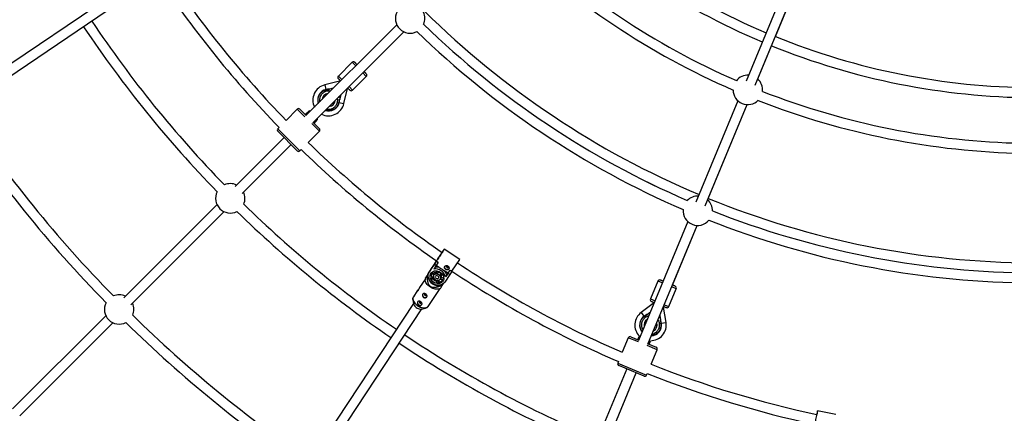
# Model space of a CAD drawing. Units: millimetres. Extents: x -5046 to 5046, y -5046 to 5046.
# Drawn here: x -1626 to -52, y -1633 to -1004 of the extents above; entities that cross this region are included whole.
import ezdxf

# ---------------------------------------------------------------- set-up
doc = ezdxf.new("R2010")
doc.units = ezdxf.units.MM

msp = doc.modelspace()

# ---------------------------------------------------------------- linework, layer by layer
at = {"color": 8, "linetype": 'Continuous', "lineweight": 25}
for p, q in [((-388.1, -916), (-465.2, -1102.3)), ((-450.4, -1108.4), (-373.3, -922.1)), ((-418.3, -1030.9), (-373.3, -922.1)), ((-1478.4, -965), (-1727.6, -1133.4)), ((-1718.8, -1146.7), (-1469.4, -978.3)), ((-1023.3, -1012), (-1168.6, -1157.3)), ((-1157.3, -1168.6), (-1012, -1023.3)), ((-1075.6, -1086.9), (-1012, -1023.3)), ((-446.4, -1098.7), (-424.5, -1045.6)), ((-1094.7, -1072), (-1116.6, -1094)), ((-1073.5, -1084.8), (-1073.4, -1084.8)), ((-1094, -1116.6), (-1072, -1094.7)), ((-1112.9, -1101.6), (-1138.5, -1108.1)), ((-1136.2, -1115.4), (-1136.1, -1116)), ((-1131.2, -1115.3), (-1130.2, -1114.4)), ((-1130.2, -1114.4), (-1124.4, -1113)), ((-1125, -1113.7), (-1125, -1113.7)), ((-1125, -1113.7), (-1125, -1113.7)), ((-1107.8, -1138.1), (-1102.3, -1114.1)), ((-1115.1, -1126.5), (-1116.2, -1127.5)), ((-1116.2, -1127.5), (-1115.9, -1127.7)), ((-1115.9, -1127.7), (-1113.3, -1125.4)), ((-1114.3, -1130.4), (-1115.2, -1131.3)), ((-1115.1, -1126.4), (-1115.1, -1126.5)), ((-1114.8, -1126.3), (-1114.9, -1126.2)), ((-1113.6, -1125.1), (-1114.8, -1126.3)), ((-1112.8, -1124.1), (-1114.3, -1130.4)), ((-1113.3, -1125.4), (-1113.6, -1125.1)), ((-1182.3, -1147), (-1200.2, -1164.8)), ((-1178.1, -1147), (-1168.2, -1156.9)), ((-1115.8, -1136.2), (-1107.8, -1138.1)), ((-478.1, -1133.4), (-545.2, -1295.4)), ((-530.4, -1301.5), (-463.3, -1139.5)), ((-525.5, -1289.5), (-463.3, -1139.5)), ((-1163.3, -1149.8), (-1169.6, -1155.5)), ((-1161.9, -1150.6), (-1163.3, -1149.8)), ((-1155.5, -1169.6), (-1149.8, -1163.3)), ((-1149.8, -1163.3), (-1150.6, -1161.9)), ((-1211.5, -1176.1), (-1213.4, -1178.1)), ((-1156.9, -1168.2), (-1147, -1178.1)), ((-1203.5, -1192.2), (-1281.8, -1270.5)), ((-1182.3, -1213.4), (-1213.4, -1182.3)), ((-1164.8, -1200.2), (-1147, -1182.3)), ((-1270.5, -1281.8), (-1192.2, -1203.5)), ((-1178.1, -1213.4), (-1176.1, -1211.5)), ((-1310.6, -1299.3), (-1459.5, -1448.2)), ((-1448.2, -1459.5), (-1299.3, -1310.6)), ((-558.1, -1326.5), (-636.8, -1516.4)), ((-622, -1522.6), (-543.3, -1332.7)), ((-582.8, -1428), (-543.3, -1332.7)), ((-950.8, -1375.8), (-950.9, -1375.9)), ((-950.8, -1375.8), (-950.9, -1375.9)), ((-950.8, -1375.8), (-950.8, -1375.8)), ((-922.8, -1387.1), (-947.5, -1370.8)), ((-971.5, -1407.2), (-963.3, -1394.9)), ((-968.7, -1403), (-964.3, -1396.4)), ((-964.9, -1397.1), (-965.2, -1397.7)), ((-964.9, -1397.1), (-960.5, -1390.5)), ((-962.1, -1392.8), (-964.9, -1397.1)), ((-964.3, -1396.4), (-960.5, -1390.5)), ((-960.5, -1396.8), (-964.3, -1402.5)), ((-963.3, -1394.9), (-960, -1389.8)), ((-960.5, -1396.8), (-963.3, -1394.9)), ((-962.1, -1392.8), (-959.7, -1389.3)), ((-957.1, -1391.6), (-960.5, -1396.8)), ((-955.6, -1399.9), (-960.5, -1396.7)), ((-959.9, -1389.7), (-960, -1389.8)), ((-960, -1389.8), (-957.1, -1391.6)), ((-959.9, -1389.7), (-957.1, -1391.6)), ((-957.1, -1391.6), (-957.1, -1391.6)), ((-935.2, -1406), (-922.8, -1387.1)), ((-972.6, -1409.4), (-974.9, -1413)), ((-974.6, -1413.7), (-973.6, -1414.3)), ((-973.6, -1414.3), (-973.2, -1413.6)), ((-968.7, -1403), (-971.5, -1407.2)), ((-964, -1411.9), (-968.7, -1408.8)), ((-967.2, -1415.5), (-968.4, -1417.4)), ((-968.4, -1417.4), (-964.6, -1415.9)), ((-967.7, -1407.6), (-963.1, -1410.6)), ((-967.2, -1415.5), (-964.8, -1414.6)), ((-965.6, -1406.2), (-961.8, -1408.7)), ((-963.6, -1411.2), (-964.2, -1412.1)), ((-961.8, -1408.7), (-963.1, -1410.6)), ((-959.6, -1409.3), (-959.8, -1405.3)), ((-958, -1405.6), (-957.8, -1409.5)), ((-956.6, -1407.6), (-957.8, -1409.5)), ((-956.6, -1406.1), (-956.6, -1407.6)), ((-955.3, -1406.6), (-955.4, -1406.7)), ((-955.4, -1406.7), (-952.6, -1408.5)), ((-954.3, -1411.9), (-953, -1410)), ((-954.3, -1411.9), (-950.6, -1410.5)), ((-949.6, -1412), (-953.3, -1413.4)), ((-953.2, -1417.1), (-952, -1415.2)), ((-953, -1410), (-951.6, -1409.4)), ((-952.6, -1408.5), (-952.6, -1408.4)), ((-952.6, -1408.5), (-952.6, -1408.4)), ((-952, -1415.2), (-948.2, -1417.7)), ((-938.6, -1411.2), (-946.8, -1423.5)), ((-941.4, -1409.2), (-946.3, -1406)), ((-945.3, -1415), (-941.5, -1409.3)), ((-943.4, -1412.1), (-945.3, -1415)), ((-941.4, -1409.2), (-943.4, -1412.1)), ((-941.5, -1409.3), (-938.1, -1404.2)), ((-938.6, -1411.2), (-941.5, -1409.3)), ((-941.4, -1409.2), (-938, -1404.1)), ((-935.2, -1406.1), (-938.6, -1411.2)), ((-938, -1404.1), (-938.1, -1404.2)), ((-938.1, -1404.2), (-935.2, -1406.1)), ((-938, -1404.1), (-935.2, -1406)), ((-935.2, -1406), (-935.2, -1406.1)), ((-977.6, -1417.8), (-987, -1432)), ((-977.5, -1416.7), (-977.7, -1419.1)), ((-963.8, -1417.6), (-967.5, -1419)), ((-963.1, -1418.4), (-963.5, -1419)), ((-963.5, -1419), (-960.8, -1420.8)), ((-960.8, -1420.8), (-960.4, -1420.2)), ((-960.8, -1420.8), (-960.4, -1420.2)), ((-959.2, -1424.4), (-959.3, -1420.5)), ((-957.5, -1420.6), (-957.4, -1424.7)), ((-957.4, -1424.7), (-956.1, -1422.8)), ((-956.2, -1420.3), (-956.1, -1422.8)), ((-954.1, -1418.7), (-953.6, -1417.8)), ((-949.4, -1421.5), (-954, -1418.5)), ((-953.2, -1417.1), (-948.6, -1420.2)), ((-952, -1427.6), (-952.5, -1428.3)), ((-952.5, -1428.3), (-951.6, -1428.9)), ((-950.7, -1428.9), (-948.4, -1425.5)), ((-606.1, -1421.6), (-618, -1450.2)), ((-581.7, -1425.2), (-581.7, -1425.2)), ((-990.5, -1437.3), (-996.7, -1446.8)), ((-973.4, -1462.2), (-954.2, -1433.3)), ((-955.3, -1433.9), (-953.2, -1432.7)), ((-588.4, -1462.5), (-576.6, -1433.8)), ((-996.5, -1457.3), (-1162.4, -1708.2)), ((-997.5, -1451.3), (-996.4, -1457.9)), ((-611.7, -1455.9), (-632.8, -1471.7)), ((-593, -1487.6), (-597.1, -1463.3)), ((-1488.3, -1477), (-1637.2, -1625.8)), ((-1149.1, -1717.2), (-983.2, -1466.2)), ((-983.8, -1466.3), (-977.2, -1464.7)), ((-628, -1477.5), (-627.6, -1478)), ((-623.3, -1475.5), (-622.8, -1474.3)), ((-622.8, -1474.3), (-617.9, -1470.8)), ((-618.2, -1471.7), (-618.3, -1471.7)), ((-618.3, -1471.7), (-618.3, -1471.7)), ((-604.5, -1481.1), (-603, -1478)), ((-603.3, -1477.8), (-604, -1479.4)), ((-603, -1478), (-603.3, -1477.8)), ((-603, -1476.6), (-601.9, -1483)), ((-1625.8, -1637.2), (-1477, -1488.3)), ((-604.2, -1479.7), (-604.8, -1481)), ((-604.8, -1481), (-604.5, -1481.1)), ((-604.2, -1479.6), (-604.2, -1479.7)), ((-604, -1479.4), (-604.1, -1479.3)), ((-601.9, -1483), (-602.4, -1484.2)), ((-601.1, -1489), (-593, -1487.6)), ((-649.5, -1510.5), (-636.5, -1515.9)), ((-635.7, -1509.4), (-638.4, -1515.1)), ((-653.4, -1512.1), (-663.1, -1535.4)), ((-621.8, -1522), (-608.8, -1527.3)), ((-619.9, -1522.8), (-617.8, -1516.9)), ((-616.9, -1554.6), (-607.2, -1531.3)), ((-669.2, -1550.2), (-670.2, -1552.8)), ((-628, -1573.5), (-668.6, -1556.7)), ((-655.7, -1562.1), (-698.1, -1664.4)), ((-683.3, -1670.5), (-640.9, -1568.2)), ((-624, -1571.9), (-623, -1569.4)), ((-321.7, -1634.6), (-350.8, -1629))]:
    msp.add_line(p, q, dxfattribs=at)
at = {"color": 1, "linetype": 'Continuous', "lineweight": 25}
for p, q in [((-1089, -1077.7), (-1094.7, -1072)), ((-1116.6, -1094), (-1110.9, -1099.6)), ((-1072, -1094.7), (-1077.7, -1089)), ((-1138.5, -1108.1), (-1136.6, -1115.5)), ((-1102.7, -1114), (-1102.3, -1114.1)), ((-1099.6, -1110.9), (-1094, -1116.6)), ((-1170, -1159.3), (-1182.3, -1147)), ((-1213.4, -1178.1), (-1178.1, -1213.4)), ((-1147, -1182.3), (-1159.3, -1170)), ((-598.8, -1424.6), (-606.1, -1421.6)), ((-576.6, -1433.8), (-584, -1430.7)), ((-618, -1450.2), (-610.6, -1453.3)), ((-597.5, -1463.4), (-597.1, -1463.3)), ((-595.8, -1459.4), (-588.4, -1462.5)), ((-632.8, -1471.7), (-628.3, -1477.8)), ((-637.3, -1518.8), (-653.4, -1512.1)), ((-607.2, -1531.3), (-623.4, -1524.6)), ((-670.2, -1552.8), (-624, -1571.9))]:
    msp.add_line(p, q, dxfattribs=at)
at = {"color": 8, "linetype": 'Continuous', "lineweight": 25, "flags": 128}
for points in [[(-1162.2, -1150.9), (-1162.7, -1150.4), (-1163.1, -1149.9), (-1163.3, -1149.8), (-1163.3, -1149.8)], [(-1149.8, -1163.3), (-1149.8, -1163.2), (-1150.1, -1162.9), (-1150.7, -1162.4), (-1150.9, -1162.2)], [(-950.9, -1375.9), (-950.7, -1375.8), (-950.5, -1375.4), (-950.4, -1375.3), (-950.6, -1375.5), (-950.9, -1376.1), (-951.5, -1376.9), (-952.2, -1377.9), (-953, -1379.2), (-953.9, -1380.6), (-954.9, -1382.1), (-955.9, -1383.6), (-956.9, -1385.1), (-957.8, -1386.5), (-958.6, -1387.7), (-959.3, -1388.8), (-959.8, -1389.6), (-960.2, -1390.1), (-960.3, -1390.3), (-960.3, -1390.2), (-960, -1389.8), (-959.7, -1389.3)], [(-959.9, -1389.7), (-958.8, -1388.1), (-957.7, -1386.3), (-956.5, -1384.5), (-955.2, -1382.6), (-954, -1380.7), (-952.8, -1378.9), (-951.6, -1377.2), (-950.6, -1375.6), (-949.7, -1374.2), (-948.9, -1373), (-948.3, -1372), (-947.8, -1371.3), (-947.5, -1370.9), (-947.5, -1370.8), (-947.6, -1371), (-947.9, -1371.4), (-948.4, -1372.2), (-949.1, -1373.2), (-949.9, -1374.5), (-950.9, -1375.9)], [(-940.1, -1402.3), (-940.6, -1402.7), (-941.5, -1403.1), (-942.6, -1403.2), (-943.8, -1403), (-944.9, -1402.5), (-945.8, -1401.7), (-946.5, -1400.7), (-946.8, -1399.7), (-946.8, -1398.6), (-946.5, -1398)], [(-942.5, -1397.2), (-942.7, -1397.2), (-943.2, -1397.3), (-943.6, -1397.7), (-943.7, -1398.1), (-943.7, -1398.7), (-943.4, -1399.2), (-943, -1399.6), (-942.4, -1399.8), (-941.8, -1399.9), (-941.3, -1399.7), (-941, -1399.4), (-941, -1399.4)], [(-946.8, -1423.5), (-948, -1425), (-949.5, -1426.3), (-951.2, -1427.2), (-953.1, -1427.9), (-955.1, -1428.3), (-957.3, -1428.4), (-959.5, -1428.1), (-961.7, -1427.5), (-963.8, -1426.7), (-965.8, -1425.5), (-967.7, -1424.1), (-969.3, -1422.5), (-970.7, -1420.7), (-971.8, -1418.8), (-972.6, -1416.8), (-973.1, -1414.7), (-973.2, -1412.7), (-973, -1410.8), (-972.4, -1408.9), (-971.5, -1407.2)], [(-968.8, -1409), (-967.8, -1407.7), (-966.5, -1406.7), (-964.9, -1405.9), (-963.2, -1405.4), (-961.4, -1405.2), (-959.5, -1405.3), (-957.5, -1405.8), (-955.7, -1406.5), (-953.9, -1407.5), (-952.3, -1408.7), (-950.9, -1410.1), (-949.8, -1411.7), (-948.9, -1413.4), (-948.4, -1415.2), (-948.1, -1417), (-948.3, -1418.7), (-948.7, -1420.3), (-949.5, -1421.8), (-950.5, -1423.1), (-951.8, -1424.1), (-953.4, -1424.9), (-955.1, -1425.4), (-956.9, -1425.6), (-958.9, -1425.5), (-960.8, -1425), (-962.6, -1424.3), (-964.4, -1423.3), (-966, -1422.1), (-967.4, -1420.7), (-968.5, -1419.1), (-969.4, -1417.4), (-969.9, -1415.6), (-970.2, -1413.8), (-970, -1412.1), (-969.6, -1410.5), (-968.8, -1409)], [(-968.7, -1408.8), (-968.6, -1408.6), (-968.6, -1408.6)], [(-964.2, -1412.1), (-963.3, -1411.2), (-962.2, -1410.5), (-960.9, -1410.2), (-959.5, -1410.2), (-958.1, -1410.5), (-956.8, -1411.1), (-955.5, -1412), (-954.6, -1413.1), (-953.9, -1414.3), (-953.5, -1415.7), (-953.5, -1417), (-953.8, -1418.2), (-954.5, -1419.2), (-955.5, -1420), (-956.7, -1420.5), (-958.1, -1420.7), (-959.5, -1420.5), (-960.9, -1420), (-962.2, -1419.3), (-963.3, -1418.3), (-964.1, -1417.1), (-964.7, -1415.8), (-964.8, -1414.5), (-964.7, -1413.2), (-964.2, -1412.1)], [(-961.6, -1413.8), (-960.9, -1413.2), (-960.1, -1412.9), (-959.1, -1412.9), (-958.1, -1413.3), (-957.2, -1413.9), (-956.6, -1414.8), (-956.4, -1415.7), (-956.5, -1416.6), (-957, -1417.3), (-957.8, -1417.8), (-958.7, -1417.9), (-959.8, -1417.7), (-960.7, -1417.2), (-961.4, -1416.5), (-961.8, -1415.5), (-961.9, -1414.6), (-961.6, -1413.8)], [(-969.7, -1431.3), (-971.5, -1430), (-973.2, -1428.5), (-974.6, -1427), (-975.8, -1425.3), (-976.8, -1423.7), (-977.4, -1422.1), (-977.7, -1420.5), (-977.7, -1419.1), (-977.7, -1419.1)], [(-955.3, -1433.9), (-956.6, -1434.4), (-958.2, -1434.8), (-959.9, -1434.8), (-961.8, -1434.6), (-963.7, -1434.1), (-965.8, -1433.4), (-967.7, -1432.5), (-969.7, -1431.3)], [(-949.2, -1421.3), (-949.2, -1421.4), (-949.4, -1421.5)], [(-981.7, -1442.4), (-982.1, -1443.3), (-982.1, -1444.3), (-981.8, -1445.4), (-981.1, -1446.4), (-980.2, -1447.2), (-979.1, -1447.7), (-977.9, -1447.9), (-976.8, -1447.8), (-975.9, -1447.4), (-975.2, -1446.7), (-975.1, -1446.6)], [(-977.9, -1441.9), (-978, -1441.9), (-978.5, -1442), (-978.9, -1442.4), (-979, -1442.8), (-979, -1443.4), (-978.7, -1443.9), (-978.3, -1444.3), (-977.7, -1444.5), (-977.1, -1444.6), (-976.6, -1444.4), (-976.3, -1444.1), (-976.1, -1443.6), (-976.2, -1443.1), (-976.2, -1442.9)], [(-989.6, -1461.5), (-991.4, -1460.2), (-993.1, -1458.7), (-994.5, -1457.2), (-995.7, -1455.6), (-996.6, -1454), (-997.3, -1452.4), (-997.6, -1450.8), (-997.6, -1449.4), (-997.5, -1448.9)], [(-996.4, -1457.9), (-996.1, -1459), (-995.5, -1460.2), (-994.6, -1461.5), (-993.5, -1462.7), (-992.2, -1463.8), (-990.8, -1464.8), (-989.2, -1465.5), (-987.7, -1466.1), (-986.2, -1466.4), (-984.8, -1466.4), (-983.8, -1466.3)], [(-989.8, -1454.7), (-990.2, -1455.6), (-990.2, -1456.7), (-989.9, -1457.7), (-989.2, -1458.7), (-988.3, -1459.5), (-987.2, -1460), (-986.1, -1460.2), (-985, -1460.1), (-984, -1459.7), (-983.3, -1459), (-983.3, -1459)], [(-975.3, -1463.9), (-975.4, -1464), (-976.7, -1464.6), (-978.3, -1464.9), (-980, -1465), (-981.8, -1464.7), (-983.8, -1464.3), (-985.8, -1463.6), (-987.7, -1462.6), (-989.6, -1461.5)], [(-986, -1454.2), (-986.1, -1454.2), (-986.6, -1454.3), (-987, -1454.7), (-987.2, -1455.1), (-987.1, -1455.7), (-986.8, -1456.2), (-986.4, -1456.6), (-985.9, -1456.8), (-985.3, -1456.9), (-984.8, -1456.7), (-984.4, -1456.4), (-984.2, -1455.9), (-984.3, -1455.4), (-984.3, -1455.3)], [(-355, -1651.3), (-354.7, -1649.3), (-354.3, -1647.3), (-353.8, -1645.1), (-353.4, -1642.9), (-353, -1640.7), (-352.6, -1638.5), (-352.2, -1636.5), (-351.8, -1634.6), (-351.5, -1633), (-351.2, -1631.6), (-351, -1630.4), (-350.9, -1629.6), (-350.8, -1629.2), (-350.8, -1629), (-350.8, -1629.2), (-350.9, -1629.8), (-351.1, -1630.7), (-351.3, -1631.9), (-351.6, -1633.4), (-352, -1635.1)]]:
    msp.add_lwpolyline(points, dxfattribs=at)
at = {"color": 1, "linetype": 'Continuous', "lineweight": 25, "flags": 128}
for points in [[(-996.7, -1446.8), (-997.2, -1447.7), (-997.5, -1449), (-997.5, -1450.4), (-997.2, -1452), (-996.5, -1453.6), (-995.6, -1455.2), (-994.4, -1456.8), (-992.9, -1458.4), (-991.3, -1459.9), (-989.4, -1461.2)], [(-989.4, -1461.2), (-987.5, -1462.3), (-985.5, -1463.3), (-983.5, -1464), (-981.5, -1464.5), (-979.7, -1464.7), (-977.9, -1464.6), (-976.4, -1464.3), (-975, -1463.8), (-974, -1463), (-973.4, -1462.2)]]:
    msp.add_lwpolyline(points, dxfattribs=at)
at = {"color": 8, "linetype": 'Continuous', "lineweight": 25}
msp.add_circle((0, 0), 4800, dxfattribs=at)
for centre, radius, start, end in [((0, 0), 1112.5, 225.412, 247.088), ((0, 0), 1128.5, 225.4062, 247.0938), ((0, 0), 1201.5, 226.0742, 246.4262), ((0, 0), 1217.5, 226.0156, 246.4847), ((0, 0), 1688.5, 213.87, 224.1517), ((0, 0), 1672.5, 213.8679, 224.1436), ((0, 0), 1392.5, 225.3292, 247.1708), ((0, 0), 1815, 213.6654, 224.309), ((-1002, -1002), 23.5, 153.0236, 296.9766), ((-1002, -1002), 23.5, 336.7947, 25.0907), ((0, 0), 1831, 213.6686, 224.3024), ((0, 0), 1408.5, 225.8878, 246.6125), ((0, 0), 1408.5, 225.8875, 246.6122), ((0, 0), 1424.5, 225.899, 246.6013), ((0, 0), 1112.5, 247.912, 269.588), ((0, 0), 1128.5, 247.9062, 269.5938), ((-1092.5, -1074.2), 3, 45, 135), ((-1114.5, -1096.1), 3, 135, 225), ((-1074.2, -1092.5), 3, 315, 45), ((-462.3, -1116), 23.5, 87.3963, 141.5101), ((-462.3, -1116), 23.5, 353.4903, 47.5907), ((-1132.3, -1132.4), 25.1, 104.268, 206.159), ((-1132.3, -1132.4), 17.5, 102.9946, 197.4068), ((-1130.2, -1141.6), 26.9, 93.3232, 102.9946), ((-1100.2, -1114.5), 2.1, 135, 167.0054), ((-1096.1, -1114.5), 3, 225, 315), ((-462.3, -1116), 23.5, 180.1979, 314.8025), ((-1141.5, -1130.3), 26.9, 347.0054, 356.6768), ((0, 0), 1201.5, 248.5742, 268.9262), ((0, 0), 2066, 213.7096, 224.3955), ((-1180.2, -1149.1), 3, 45, 135), ((-1132.3, -1132.4), 25.1, 243.3311, 347.0054), ((-1132.3, -1132.4), 17.5, 251.8139, 347.0054), ((0, 0), 1217.5, 248.5157, 268.9846), ((0, 0), 2082, 213.5641, 224.3844), ((-1211.3, -1180.2), 3, 135, 225), ((-1149.1, -1180.2), 3, 315, 45), ((0, 0), 1688.5, 225.8484, 235.3646), ((0, 0), 1672.5, 225.8566, 235.3523), ((-1180.2, -1211.3), 3, 225, 315), ((-1289.4, -1289.4), 23.5, 64.9028, 113.6496), ((-1289.4, -1289.4), 23.5, 153.4588, 296.5411), ((-1289.4, -1289.4), 23.5, 336.3503, 25.0972), ((-542.3, -1309.2), 23.5, 87.3963, 135.7051), ((0, 0), 1392.5, 247.8292, 269.6708), ((0, 0), 1815, 225.6909, 235.6603), ((-542.3, -1309.2), 23.5, 359.2947, 47.5907), ((0, 0), 1831, 225.6975, 235.6679), ((-542.3, -1309.2), 23.5, 175.5172, 319.4831), ((0, 0), 1408.5, 248.3878, 269.1125), ((0, 0), 1424.5, 248.3991, 269.1012), ((-959.6, -1414.3), 15, 74.6284, 100.6919), ((-942.1, -1398.7), 1.26, 329.4563, 32.2924), ((0, 0), 1672.5, 236.3679, 246.6436), ((-957.8, -1404.8), 19, 205.5864, 208.1141), ((-957.1, -1412.2), 16.7, 187.167, 286.0282), ((-958.4, -1410.8), 9.94, 170.2417, 208.1629), ((-961.6, -1419.1), 16.8, 13.8829, 99.3123), ((-960.2, -1413.5), 4.06, 135.4439, 146.7267), ((-958.6, -1411.9), 4.55, 103.3572, 134.8006), ((-959.6, -1415.7), 6.44, 73.7847, 90.0562), ((-958.6, -1414.5), 7.23, 39.3737, 73.8215), ((-959.2, -1415.9), 6.42, 23.0986, 39.4003), ((-956.2, -1413.5), 4.53, 338.2509, 9.5925), ((-958, -1415.4), 15, 12.439, 38.5575), ((0, 0), 1688.5, 236.37, 246.6517), ((-957.4, -1411.8), 12.4, 207.0489, 215.45), ((-954.9, -1408.9), 14, 221.5117, 251.7438), ((-956.5, -1412.3), 12.5, 257.7277, 266.1132), ((-955.3, -1412.8), 9.97, 265.0014, 302.8351), ((-957, -1415.6), 4.06, 326.7516, 337.6148), ((-950, -1410.1), 18.8, 265.1456, 267.684), ((-603.4, -1422.7), 3, 67.5, 157.5), ((-579.4, -1432.7), 3, 337.5, 67.5), ((-1467, -1467), 23.5, 64.9028, 113.0413), ((-1467, -1467), 23.5, 152.86, 297.14), ((-1467, -1467), 23.5, 336.9587, 25.0972), ((-615.2, -1451.4), 3, 157.5, 247.5), ((-595, -1463), 2.1, 157.5, 189.5054), ((-591.2, -1461.3), 3, 247.5, 337.5), ((0, 0), 2066, 225.6045, 235.7658), ((-617.8, -1491.8), 25.1, 126.768, 224.5453), ((-617.8, -1491.8), 17.5, 125.4946, 219.9048), ((-612.3, -1499.5), 26.9, 115.8232, 125.4946), ((0, 0), 2082, 225.6156, 235.9175), ((-617.8, -1491.8), 25.1, 269.9443, 9.5054), ((-617.8, -1491.8), 17.5, 274.312, 9.5054), ((-627.1, -1493.3), 26.9, 9.5054, 19.1768), ((0, 0), 1815, 236.1654, 246.809), ((-650.6, -1513.3), 3, 67.5, 157.5), ((0, 0), 1831, 236.1686, 246.8024), ((-610, -1530.1), 3, 337.5, 67.5), ((-667.5, -1553.9), 3, 157.5, 247.5), ((0, 0), 1672.5, 248.3566, 257.8523), ((-626.8, -1570.8), 3, 247.5, 337.5), ((0, 0), 1688.5, 248.3484, 257.8635)]:
    msp.add_arc(centre, radius, start, end, dxfattribs=at)
at = {"color": 1, "linetype": 'Continuous', "lineweight": 25}
for centre, start, end in [((-1132.3, -1132.4), 96.538, 173.4618), ((-1132.3, -1132.4), 274.6919, 355.3079), ((-617.8, -1491.8), 119.0426, 195.9571), ((-617.8, -1491.8), 297.1874, 17.8124)]:
    msp.add_arc(centre, 10.4, start, end, dxfattribs=at)
at = {"color": 8, "linetype": 'Continuous', "lineweight": 25}
for points, knots in [([(-1086.9, -1075.6), (-1087.1, -1075.4), (-1087.7, -1074.7), (-1088.6, -1073.9), (-1089.4, -1073.1), (-1090.2, -1072.3), (-1090.3, -1072.1), (-1090.4, -1072)], [0, 0, 0, 0, 0.104815, 0.29138, 0.477944, 0.660632, 1, 1, 1, 1]), ([(-1116.6, -1098.2), (-1116.5, -1098.3), (-1116.4, -1098.4), (-1115.6, -1099.2), (-1114.7, -1100), (-1113.9, -1100.9), (-1113.3, -1101.5), (-1113.1, -1101.7)], [0, 0, 0, 0, 0.343339, 0.528164, 0.716912, 0.905659, 1, 1, 1, 1]), ([(-1072, -1090.4), (-1072.1, -1090.3), (-1072.2, -1090.2), (-1073, -1089.4), (-1073.9, -1088.6), (-1074.7, -1087.7), (-1075.3, -1087.1), (-1075.6, -1086.9)], [0, 0, 0, 0, 0.339368, 0.522056, 0.70862, 0.895185, 1, 1, 1, 1]), ([(-1144.2, -1120.5), (-1144.2, -1120.4), (-1143.9, -1120.1), (-1143.2, -1119.5), (-1142.1, -1118.6), (-1140.8, -1117.8), (-1139.4, -1117.1), (-1138.4, -1116.7), (-1137.4, -1116.3), (-1136.7, -1116.1), (-1136.3, -1116), (-1136.1, -1116)], [0, 0, 0, 0, 0.0319, 0.125876, 0.281902, 0.499931, 0.624944, 0.749954, 0.874974, 0.937482, 1, 1, 1, 1]), ([(-1136.1, -1116), (-1136, -1116), (-1135.6, -1115.9), (-1134.8, -1115.7), (-1133.8, -1115.6), (-1133, -1115.4), (-1132.4, -1115.4), (-1131.8, -1115.3), (-1131.4, -1115.3), (-1131.2, -1115.3)], [0, 0, 0, 0, 0.061545, 0.228212, 0.499986, 0.651515, 0.749992, 0.874989, 1, 1, 1, 1]), ([(-1131.7, -1114.7), (-1131.7, -1114.7), (-1131.7, -1114.7), (-1131.7, -1114.7), (-1131.7, -1114.7), (-1131.7, -1114.7), (-1131.6, -1114.7), (-1131.6, -1114.7), (-1131.5, -1114.7), (-1131.3, -1114.6), (-1131, -1114.6), (-1130.7, -1114.5), (-1130.4, -1114.4), (-1130.2, -1114.4)], [0, 0, 0, 0, 0.022949, 0.046506, 0.07126, 0.097718, 0.126299, 0.184708, 0.251929, 0.367912, 0.50211, 0.739925, 1, 1, 1, 1]), ([(-1131.2, -1115.3), (-1131.2, -1115.3), (-1131.2, -1115.2), (-1131.3, -1115.2), (-1131.4, -1115.1), (-1131.4, -1115), (-1131.5, -1114.9), (-1131.6, -1114.9), (-1131.7, -1114.8), (-1131.7, -1114.8), (-1131.7, -1114.8), (-1131.7, -1114.7)], [0, 0, 0, 0, 0.097434, 0.180777, 0.249986, 0.382198, 0.499525, 0.640876, 0.76973, 0.888417, 1, 1, 1, 1]), ([(-1101.7, -1113.1), (-1101.5, -1113.3), (-1100.9, -1113.9), (-1100, -1114.8), (-1099.2, -1115.6), (-1098.4, -1116.4), (-1098.3, -1116.5), (-1098.2, -1116.6)], [0, 0, 0, 0, 0.101366, 0.288649, 0.475933, 0.659324, 1, 1, 1, 1]), ([(-1115.2, -1131.3), (-1115.2, -1131.5), (-1115.2, -1131.9), (-1115.2, -1132.5), (-1115.3, -1133.1), (-1115.4, -1134), (-1115.6, -1135), (-1115.7, -1135.8), (-1115.8, -1136.1), (-1115.8, -1136.2)], [0, 0, 0, 0, 0.125011, 0.250008, 0.348496, 0.500014, 0.771787, 0.938454, 1, 1, 1, 1]), ([(-1114.6, -1131.9), (-1114.6, -1131.9), (-1114.6, -1131.9), (-1114.6, -1131.9), (-1114.6, -1131.9), (-1114.6, -1131.8), (-1114.7, -1131.8), (-1114.7, -1131.8), (-1114.8, -1131.7), (-1114.8, -1131.7), (-1114.9, -1131.6), (-1115, -1131.5), (-1115.1, -1131.4), (-1115.1, -1131.3), (-1115.2, -1131.3)], [0, 0, 0, 0, 0.055216, 0.111763, 0.170088, 0.230598, 0.29365, 0.359559, 0.428593, 0.500978, 0.617675, 0.750141, 0.859699, 1, 1, 1, 1]), ([(-1114.3, -1130.4), (-1114.3, -1130.5), (-1114.3, -1130.6), (-1114.3, -1130.7), (-1114.4, -1130.9), (-1114.4, -1131.1), (-1114.5, -1131.3), (-1114.5, -1131.4), (-1114.5, -1131.6), (-1114.6, -1131.7), (-1114.6, -1131.8), (-1114.6, -1131.8), (-1114.6, -1131.9), (-1114.6, -1131.9), (-1114.6, -1131.9)], [0, 0, 0, 0, 0.106889, 0.20989, 0.309244, 0.405221, 0.498121, 0.632018, 0.748269, 0.815193, 0.873883, 0.920176, 0.961427, 1, 1, 1, 1]), ([(-955.6, -1399.9), (-955.4, -1400), (-955.3, -1400.1), (-954.9, -1400.3), (-954.7, -1400.4), (-954.1, -1400.8), (-953.7, -1401), (-952.9, -1401.5), (-952.5, -1401.7), (-951.7, -1402.3), (-951.2, -1402.5), (-950.6, -1402.9), (-950.4, -1403.1), (-950, -1403.3), (-949.8, -1403.5), (-949.2, -1403.9), (-948.8, -1404.2), (-948, -1404.7), (-947.7, -1405), (-947.1, -1405.4), (-947, -1405.5), (-946.6, -1405.8), (-946.4, -1405.9), (-946.3, -1406)], [0, 0, 0, 0, 0.0625, 0.0625, 0.125, 0.125, 0.25, 0.25, 0.375, 0.375, 0.5, 0.5, 0.5625, 0.5625, 0.625, 0.625, 0.75, 0.75, 0.875, 0.875, 0.9375, 0.9375, 1, 1, 1, 1]), ([(-940.3, -1402.6), (-940.2, -1402.5), (-940.1, -1402.3), (-939.9, -1401.9), (-939.9, -1401.6), (-939.8, -1401.2), (-939.8, -1401), (-939.8, -1400.5), (-939.9, -1400.2), (-940, -1399.8), (-940.1, -1399.5), (-940.3, -1399.1), (-940.4, -1398.8), (-940.7, -1398.4), (-940.8, -1398.2), (-941.2, -1397.9), (-941.4, -1397.7), (-941.8, -1397.4), (-942.1, -1397.3), (-942.5, -1397.1), (-942.8, -1397), (-943.5, -1396.9), (-944, -1396.9), (-944.8, -1397), (-945, -1397.1), (-945.4, -1397.2), (-945.7, -1397.3), (-946, -1397.6), (-946.2, -1397.7), (-946.5, -1398), (-946.7, -1398.2), (-946.9, -1398.5), (-947, -1398.7), (-947.1, -1399.1), (-947.2, -1399.3), (-947.2, -1399.7), (-947.2, -1399.9), (-947.2, -1400.3), (-947.1, -1400.5), (-946.9, -1400.9), (-946.8, -1401.1), (-946.6, -1401.5), (-946.4, -1401.7), (-946.1, -1402.1), (-945.9, -1402.3), (-945.6, -1402.6), (-945.4, -1402.8), (-944.9, -1403), (-944.7, -1403.2), (-944.3, -1403.4), (-944, -1403.5), (-943.6, -1403.6), (-943.3, -1403.7), (-942.9, -1403.8), (-942.6, -1403.8), (-942.2, -1403.8), (-942, -1403.7), (-941.6, -1403.6), (-941.4, -1403.6), (-941, -1403.4), (-940.8, -1403.2), (-940.5, -1403), (-940.4, -1402.8), (-940.3, -1402.6)], [0, 0, 0, 0, 0.03125, 0.03125, 0.0625, 0.0625, 0.09375, 0.09375, 0.125, 0.125, 0.15625, 0.15625, 0.1875, 0.1875, 0.21875, 0.21875, 0.25, 0.25, 0.28125, 0.28125, 0.3125, 0.3125, 0.375, 0.375, 0.40625, 0.40625, 0.4375, 0.4375, 0.46875, 0.46875, 0.5, 0.5, 0.53125, 0.53125, 0.5625, 0.5625, 0.59375, 0.59375, 0.625, 0.625, 0.65625, 0.65625, 0.6875, 0.6875, 0.71875, 0.71875, 0.75, 0.75, 0.78125, 0.78125, 0.8125, 0.8125, 0.84375, 0.84375, 0.875, 0.875, 0.90625, 0.90625, 0.9375, 0.9375, 0.96875, 0.96875, 1, 1, 1, 1]), ([(-940.8, -1399), (-940.9, -1399), (-941, -1399.1), (-941.3, -1399.2), (-941.7, -1399.2), (-942.2, -1399.1), (-942.7, -1398.8), (-943, -1398.5), (-943.3, -1398), (-943.3, -1397.7), (-943.3, -1397.5), (-943.3, -1397.4)], [0, 0, 0, 0, 0.004026, 0.136047, 0.269266, 0.403347, 0.536102, 0.667406, 0.799396, 0.933129, 1, 1, 1, 1]), ([(-974.9, -1413), (-975.5, -1413.8), (-976.3, -1415.1), (-977.1, -1416.3), (-977.5, -1416.9), (-977.4, -1416.7), (-977.4, -1416.7)], [0, 0, 0, 0, 0.467885, 0.714889, 0.966017, 1, 1, 1, 1]), ([(-977.3, -1416.5), (-977.2, -1416.3), (-976.9, -1415.9), (-976.2, -1414.7), (-975.3, -1413.5), (-974.2, -1411.8), (-973.1, -1410.2), (-972.4, -1409), (-972.2, -1408.7)], [0, 0, 0, 0, 0.17699, 0.353717, 0.491868, 0.634612, 0.912081, 1, 1, 1, 1]), ([(-951.6, -1428.9), (-952.9, -1429.4), (-954.3, -1429.9), (-956.4, -1430.6), (-957.1, -1430.8), (-958.5, -1431.2), (-959.2, -1431.4), (-960.7, -1431.7), (-961.4, -1431.8), (-963, -1432), (-963.7, -1432), (-964.9, -1432), (-965.3, -1432), (-966.1, -1431.9), (-966.5, -1431.8), (-967.3, -1431.6), (-967.7, -1431.5), (-968.3, -1431.2), (-968.5, -1431.1), (-968.9, -1430.9), (-969, -1430.8), (-969.6, -1430.5), (-969.9, -1430.2), (-970.5, -1429.6), (-970.8, -1429.3), (-971.3, -1428.7), (-971.5, -1428.3), (-972, -1427.6), (-972.1, -1427.3), (-972.6, -1426.2), (-972.9, -1425.5), (-973.2, -1424.4), (-973.3, -1424), (-973.5, -1423.2), (-973.6, -1422.9), (-973.8, -1421.8), (-973.9, -1421), (-974.1, -1419.6), (-974.2, -1418.8), (-974.4, -1416.6), (-974.5, -1415.2), (-974.6, -1413.7)], [0, 0, 0, 0, 0.125, 0.125, 0.1875, 0.1875, 0.25, 0.25, 0.3125, 0.3125, 0.375, 0.375, 0.40625, 0.40625, 0.4375, 0.4375, 0.46875, 0.46875, 0.484375, 0.484375, 0.5, 0.5, 0.53125, 0.53125, 0.5625, 0.5625, 0.59375, 0.59375, 0.625, 0.625, 0.6875, 0.6875, 0.71875, 0.71875, 0.75, 0.75, 0.8125, 0.8125, 0.875, 0.875, 1, 1, 1, 1]), ([(-953.2, -1432.7), (-953.2, -1432.7), (-953.2, -1432.7), (-952.9, -1432.2), (-952.1, -1431), (-951.2, -1429.6), (-950.7, -1428.9)], [0, 0, 0, 0, 0.09199, 0.237361, 0.616045, 1, 1, 1, 1]), ([(-597.6, -1421.9), (-597.9, -1421.7), (-598.7, -1421.4), (-599.8, -1420.9), (-600.9, -1420.5), (-601.9, -1420.1), (-602.1, -1420), (-602.2, -1419.9)], [0, 0, 0, 0, 0.104815, 0.29138, 0.477944, 0.660632, 1, 1, 1, 1]), ([(-578.2, -1429.9), (-578.3, -1429.8), (-578.5, -1429.8), (-579.5, -1429.3), (-580.6, -1428.9), (-581.7, -1428.4), (-582.5, -1428.1), (-582.8, -1428)], [0, 0, 0, 0, 0.339368, 0.522056, 0.70862, 0.895185, 1, 1, 1, 1]), ([(-996.7, -1446.9), (-996.9, -1447), (-997.2, -1447.5), (-997.4, -1448.2), (-997.5, -1448.6), (-997.5, -1448.7)], [0, 0, 0, 0, 0.28161, 0.94291, 1, 1, 1, 1]), ([(-987, -1432), (-987, -1432.1), (-987.2, -1432.3), (-987.5, -1433.1), (-988.1, -1434.1), (-988.6, -1435.3), (-989.2, -1436.5), (-989.8, -1437.4), (-990.3, -1437.9), (-990.7, -1438.1), (-990.8, -1438), (-990.6, -1437.5), (-990.1, -1436.8), (-989.4, -1435.9), (-988.7, -1435.3), (-988.4, -1434.9), (-988.4, -1434.8)], [0, 0, 0, 0, 0.025512, 0.104143, 0.183628, 0.265765, 0.348465, 0.428473, 0.506791, 0.586983, 0.669715, 0.751779, 0.831108, 0.909817, 0.99079, 1, 1, 1, 1]), ([(-980.5, -1447.7), (-980.7, -1447.5), (-980.9, -1447.4), (-981.3, -1447), (-981.4, -1446.8), (-981.7, -1446.4), (-981.8, -1446.2), (-982, -1445.7), (-982.1, -1445.5), (-982.2, -1445), (-982.3, -1444.7), (-982.3, -1444.3), (-982.3, -1444), (-982.2, -1443.6), (-982.2, -1443.4), (-982, -1442.9), (-981.9, -1442.8), (-981.7, -1442.4), (-981.6, -1442.2), (-981.3, -1442), (-981.1, -1441.9), (-980.7, -1441.7), (-980.5, -1441.6), (-980.1, -1441.5), (-979.9, -1441.5), (-979.5, -1441.4), (-979.2, -1441.5), (-978.8, -1441.5), (-978.6, -1441.6), (-978.1, -1441.7), (-977.9, -1441.8), (-977.4, -1442), (-977.2, -1442.2), (-976.7, -1442.5), (-976.5, -1442.6), (-976.2, -1442.9), (-976, -1443.1), (-975.7, -1443.5), (-975.5, -1443.7), (-975.3, -1444.1), (-975.2, -1444.3), (-975, -1444.7), (-975, -1444.9), (-974.9, -1445.3), (-974.9, -1445.5), (-974.9, -1445.9), (-975, -1446.1), (-975.1, -1446.5), (-975.2, -1446.7), (-975.4, -1447), (-975.5, -1447.2), (-975.9, -1447.5), (-976, -1447.6), (-976.4, -1447.9), (-976.7, -1448), (-977.1, -1448.2), (-977.3, -1448.2), (-977.8, -1448.3), (-978.1, -1448.3), (-978.6, -1448.3), (-978.8, -1448.3), (-979.3, -1448.2), (-979.6, -1448.1), (-980, -1447.9), (-980.3, -1447.8), (-980.5, -1447.7)], [0, 0, 0, 0, 0.03125, 0.03125, 0.0625, 0.0625, 0.09375, 0.09375, 0.125, 0.125, 0.15625, 0.15625, 0.1875, 0.1875, 0.21875, 0.21875, 0.25, 0.25, 0.28125, 0.28125, 0.3125, 0.3125, 0.34375, 0.34375, 0.375, 0.375, 0.40625, 0.40625, 0.4375, 0.4375, 0.46875, 0.46875, 0.5, 0.5, 0.53125, 0.53125, 0.5625, 0.5625, 0.59375, 0.59375, 0.625, 0.625, 0.65625, 0.65625, 0.6875, 0.6875, 0.71875, 0.71875, 0.75, 0.75, 0.78125, 0.78125, 0.8125, 0.8125, 0.84375, 0.84375, 0.875, 0.875, 0.90625, 0.90625, 0.9375, 0.9375, 0.96875, 0.96875, 1, 1, 1, 1]), ([(-976.1, -1443.6), (-976.1, -1443.6), (-976.2, -1443.7), (-976.6, -1443.7), (-977.1, -1443.7), (-977.6, -1443.6), (-978, -1443.3), (-978.3, -1442.9), (-978.5, -1442.4), (-978.5, -1442.1), (-978.4, -1442)], [0, 0, 0, 0, 0.004625, 0.150573, 0.298636, 0.446837, 0.593008, 0.738152, 0.884787, 1, 1, 1, 1]), ([(-988.6, -1460), (-988.8, -1459.8), (-989, -1459.7), (-989.4, -1459.3), (-989.6, -1459.1), (-989.9, -1458.7), (-990, -1458.5), (-990.2, -1458), (-990.3, -1457.8), (-990.4, -1457.3), (-990.4, -1457.1), (-990.4, -1456.6), (-990.4, -1456.3), (-990.4, -1455.9), (-990.3, -1455.7), (-990.2, -1455.3), (-990.1, -1455.1), (-989.8, -1454.7), (-989.7, -1454.6), (-989.4, -1454.3), (-989.2, -1454.2), (-988.9, -1454), (-988.7, -1453.9), (-988.3, -1453.8), (-988.1, -1453.8), (-987.6, -1453.8), (-987.4, -1453.8), (-986.9, -1453.8), (-986.7, -1453.9), (-986.2, -1454), (-986, -1454.1), (-985.5, -1454.4), (-985.3, -1454.5), (-984.9, -1454.8), (-984.7, -1454.9), (-984.3, -1455.3), (-984.1, -1455.4), (-983.8, -1455.8), (-983.7, -1456), (-983.4, -1456.4), (-983.3, -1456.6), (-983.1, -1457), (-983.1, -1457.2), (-983, -1457.6), (-983, -1457.8), (-983, -1458.2), (-983.1, -1458.4), (-983.2, -1458.8), (-983.3, -1459), (-983.6, -1459.4), (-983.7, -1459.5), (-984, -1459.8), (-984.2, -1460), (-984.6, -1460.2), (-984.8, -1460.3), (-985.2, -1460.5), (-985.5, -1460.5), (-986, -1460.6), (-986.2, -1460.6), (-986.7, -1460.6), (-987, -1460.6), (-987.5, -1460.5), (-987.7, -1460.4), (-988.2, -1460.2), (-988.4, -1460.1), (-988.6, -1460)], [0, 0, 0, 0, 0.03125, 0.03125, 0.0625, 0.0625, 0.09375, 0.09375, 0.125, 0.125, 0.15625, 0.15625, 0.1875, 0.1875, 0.21875, 0.21875, 0.25, 0.25, 0.28125, 0.28125, 0.3125, 0.3125, 0.34375, 0.34375, 0.375, 0.375, 0.40625, 0.40625, 0.4375, 0.4375, 0.46875, 0.46875, 0.5, 0.5, 0.53125, 0.53125, 0.5625, 0.5625, 0.59375, 0.59375, 0.625, 0.625, 0.65625, 0.65625, 0.6875, 0.6875, 0.71875, 0.71875, 0.75, 0.75, 0.78125, 0.78125, 0.8125, 0.8125, 0.84375, 0.84375, 0.875, 0.875, 0.90625, 0.90625, 0.9375, 0.9375, 0.96875, 0.96875, 1, 1, 1, 1]), ([(-984.3, -1455.9), (-984.3, -1455.9), (-984.4, -1456), (-984.7, -1456), (-985.2, -1456.1), (-985.7, -1455.9), (-986.1, -1455.6), (-986.5, -1455.2), (-986.6, -1454.7), (-986.6, -1454.4), (-986.6, -1454.3)], [0, 0, 0, 0, 0.002341, 0.148624, 0.297026, 0.445567, 0.592074, 0.737551, 0.884523, 1, 1, 1, 1]), ([(-975.1, -1463.9), (-975.1, -1463.8), (-974.6, -1463.6), (-974, -1463.1), (-973.6, -1462.5), (-973.4, -1462.2)], [0, 0, 0, 0, 0.015024, 0.588005, 1, 1, 1, 1]), ([(-616.4, -1454.1), (-616.3, -1454.2), (-616.1, -1454.2), (-615.1, -1454.7), (-614, -1455.1), (-612.9, -1455.6), (-612.1, -1455.9), (-611.9, -1456)], [0, 0, 0, 0, 0.343339, 0.528164, 0.716912, 0.905659, 1, 1, 1, 1]), ([(-597, -1462.2), (-596.7, -1462.3), (-595.9, -1462.6), (-594.8, -1463.1), (-593.7, -1463.5), (-592.6, -1464), (-592.5, -1464), (-592.4, -1464.1)], [0, 0, 0, 0, 0.1022855, 0.2893773, 0.4764691, 0.6596731, 1, 1, 1, 1]), ([(-633.4, -1485.3), (-633.4, -1485.2), (-633.2, -1484.8), (-632.8, -1484), (-632.1, -1482.8), (-631.2, -1481.5), (-630.3, -1480.3), (-629.4, -1479.5), (-628.7, -1478.8), (-628.1, -1478.4), (-627.8, -1478.1), (-627.6, -1478)], [0, 0, 0, 0, 0.0319, 0.125876, 0.281902, 0.499931, 0.624944, 0.749954, 0.874974, 0.937482, 1, 1, 1, 1]), ([(-627.6, -1478), (-627.5, -1478), (-627.2, -1477.7), (-626.5, -1477.3), (-625.7, -1476.8), (-624.9, -1476.3), (-624.4, -1476), (-623.9, -1475.8), (-623.5, -1475.6), (-623.3, -1475.5)], [0, 0, 0, 0, 0.061545, 0.228212, 0.499986, 0.651515, 0.749992, 0.874989, 1, 1, 1, 1]), ([(-624.1, -1475.2), (-624.1, -1475.2), (-624, -1475.2), (-624, -1475.2), (-624, -1475.2), (-624, -1475.2), (-624, -1475.1), (-623.9, -1475.1), (-623.8, -1475), (-623.7, -1474.9), (-623.5, -1474.8), (-623.2, -1474.6), (-622.9, -1474.4), (-622.8, -1474.3)], [0, 0, 0, 0, 0.022949, 0.046506, 0.07126, 0.097718, 0.126299, 0.184708, 0.251929, 0.367912, 0.50211, 0.739925, 1, 1, 1, 1]), ([(-623.3, -1475.5), (-623.3, -1475.5), (-623.4, -1475.5), (-623.5, -1475.4), (-623.6, -1475.4), (-623.7, -1475.4), (-623.8, -1475.3), (-623.9, -1475.3), (-624, -1475.2), (-624, -1475.2), (-624, -1475.2), (-624.1, -1475.2)], [0, 0, 0, 0, 0.097434, 0.180777, 0.249986, 0.382198, 0.499525, 0.640876, 0.76973, 0.888417, 1, 1, 1, 1]), ([(-602.4, -1484.2), (-602.3, -1484.4), (-602.2, -1484.8), (-602, -1485.3), (-601.8, -1485.9), (-601.6, -1486.7), (-601.4, -1487.7), (-601.2, -1488.5), (-601.1, -1488.9), (-601.1, -1489)], [0, 0, 0, 0, 0.125011, 0.250008, 0.348496, 0.500014, 0.771787, 0.938454, 1, 1, 1, 1]), ([(-601.7, -1484.5), (-601.7, -1484.5), (-601.7, -1484.5), (-601.7, -1484.5), (-601.7, -1484.5), (-601.7, -1484.5), (-601.8, -1484.4), (-601.8, -1484.4), (-601.9, -1484.4), (-601.9, -1484.4), (-602, -1484.3), (-602.1, -1484.3), (-602.3, -1484.2), (-602.4, -1484.2), (-602.4, -1484.2)], [0, 0, 0, 0, 0.055216, 0.111763, 0.170088, 0.230598, 0.29365, 0.359559, 0.428593, 0.500978, 0.617675, 0.750141, 0.859699, 1, 1, 1, 1]), ([(-601.9, -1483), (-601.9, -1483), (-601.9, -1483.2), (-601.9, -1483.3), (-601.8, -1483.5), (-601.8, -1483.7), (-601.8, -1483.8), (-601.7, -1484), (-601.7, -1484.2), (-601.7, -1484.3), (-601.7, -1484.4), (-601.7, -1484.4), (-601.7, -1484.5), (-601.7, -1484.5), (-601.7, -1484.5)], [0, 0, 0, 0, 0.106889, 0.20989, 0.309244, 0.405221, 0.498121, 0.632018, 0.748269, 0.815193, 0.873883, 0.920176, 0.961427, 1, 1, 1, 1])]:
    msp.add_open_spline(points, degree=3, knots=knots, dxfattribs=at)
for points in [[(-1131.7, -1114.7), (-1131.7, -1114.7), (-1131.7, -1114.7), (-1131.7, -1114.7)], [(-1114.6, -1131.9), (-1114.6, -1131.9), (-1114.6, -1131.9), (-1114.6, -1131.9)], [(-1120.3, -1144.4), (-1118.1, -1142.2), (-1116.5, -1139.3), (-1115.8, -1136.2)], [(-624.1, -1475.2), (-624.1, -1475.2), (-624.1, -1475.2), (-624.1, -1475.2)], [(-602.2, -1498.2), (-601, -1495.3), (-600.6, -1492.1), (-601.1, -1489)], [(-601.7, -1484.5), (-601.7, -1484.5), (-601.7, -1484.5), (-601.7, -1484.5)]]:
    msp.add_open_spline(points, degree=3, dxfattribs=at)
at = {"color": 1, "linetype": 'Continuous', "lineweight": 25}
for points, knots in [([(-1148.5, -1137.2), (-1148.6, -1136.7), (-1149, -1135.5), (-1149.2, -1133.9), (-1149.2, -1132.4), (-1149.2, -1131.2), (-1149, -1129.5), (-1148.5, -1127.4), (-1147.5, -1124.9), (-1146.1, -1122.5), (-1144.9, -1121.2), (-1144.2, -1120.5)], [0, 0, 0, 0, 0.091103, 0.200697, 0.266769, 0.332684, 0.398773, 0.549079, 0.699386, 0.849693, 1, 1, 1, 1]), ([(-1142.6, -1122.2), (-1143.2, -1122.8), (-1144.4, -1124.2), (-1145.7, -1126.7), (-1146.6, -1129.5), (-1146.9, -1132.4), (-1146.7, -1134.3), (-1146.5, -1135.2)], [0, 0, 0, 0, 0.1872605, 0.3857378, 0.5924665, 0.8035824, 1, 1, 1, 1]), ([(-1129.6, -1118.2), (-1129.8, -1118.2), (-1131, -1117.9), (-1133.1, -1117.9), (-1135.8, -1118.3), (-1138.4, -1119.2), (-1140.7, -1120.5), (-1141.9, -1121.6), (-1142.6, -1122.2)], [0, 0, 0, 0, 0.0567524, 0.2519304, 0.4471084, 0.6388174, 0.8239439, 1, 1, 1, 1]), ([(-1122, -1142.7), (-1121.5, -1142.1), (-1120.3, -1140.8), (-1119, -1138.5), (-1118.1, -1136), (-1117.7, -1133.3), (-1117.7, -1131), (-1118.1, -1129.8), (-1118.1, -1129.5)], [0, 0, 0, 0, 0.173009, 0.354932, 0.543323, 0.735123, 0.926924, 1, 1, 1, 1]), ([(-1120.3, -1144.4), (-1121, -1145), (-1122.4, -1146.2), (-1124.3, -1147.4), (-1126, -1148.1), (-1127.2, -1148.6), (-1128.6, -1148.9), (-1130, -1149.2), (-1131.7, -1149.4), (-1134.2, -1149.3), (-1136, -1148.9), (-1137.3, -1148.6)], [0, 0, 0, 0, 0.148337, 0.296675, 0.370808, 0.445134, 0.519426, 0.593591, 0.691267, 0.789021, 1, 1, 1, 1]), ([(-1135.3, -1146.6), (-1135.3, -1146.6), (-1134.3, -1147), (-1132.3, -1147), (-1129.3, -1146.8), (-1126.5, -1145.9), (-1124, -1144.5), (-1122.7, -1143.3), (-1122, -1142.7)], [0, 0, 0, 0, 0.003907, 0.211152, 0.418397, 0.621335, 0.816173, 1, 1, 1, 1]), ([(-620.7, -1477.6), (-621, -1477.6), (-622.1, -1477.8), (-624.1, -1478.6), (-626.5, -1480), (-628.5, -1481.9), (-630.1, -1483.9), (-630.9, -1485.5), (-631.2, -1486.2)], [0, 0, 0, 0, 0.0567111, 0.2518976, 0.4470842, 0.6388015, 0.8239362, 1, 1, 1, 1]), ([(-631, -1502.4), (-631.3, -1501.9), (-632, -1501), (-632.8, -1499.6), (-633.4, -1498.2), (-633.8, -1497.1), (-634.3, -1495.5), (-634.7, -1493.3), (-634.7, -1490.6), (-634.3, -1487.9), (-633.7, -1486.2), (-633.4, -1485.3)], [0, 0, 0, 0, 0.091072, 0.20067, 0.266744, 0.332661, 0.398752, 0.549064, 0.699376, 0.849688, 1, 1, 1, 1]), ([(-631.2, -1486.2), (-631.5, -1487.1), (-632.1, -1488.8), (-632.4, -1491.6), (-632.2, -1494.5), (-631.4, -1497.3), (-630.4, -1499), (-629.9, -1499.8)], [0, 0, 0, 0, 0.187269, 0.385756, 0.592495, 0.803621, 1, 1, 1, 1]), ([(-604.4, -1497.3), (-604.1, -1496.5), (-603.5, -1494.9), (-603.2, -1492.3), (-603.3, -1489.6), (-604, -1486.9), (-604.9, -1484.9), (-605.7, -1483.9), (-605.9, -1483.6)], [0, 0, 0, 0, 0.173002, 0.354917, 0.5433, 0.735092, 0.926884, 1, 1, 1, 1]), ([(-602.2, -1498.2), (-602.6, -1499.1), (-603.3, -1500.7), (-604.7, -1502.5), (-605.9, -1503.8), (-607, -1504.8), (-608, -1505.6), (-609.3, -1506.4), (-610.8, -1507.2), (-613.1, -1508.1), (-614.9, -1508.4), (-616.2, -1508.6)], [0, 0, 0, 0, 0.148332, 0.296665, 0.370795, 0.445118, 0.519408, 0.593571, 0.691243, 0.788994, 1, 1, 1, 1]), ([(-615.2, -1506), (-615.1, -1506), (-614.1, -1506), (-612.2, -1505.2), (-609.6, -1503.9), (-607.3, -1502), (-605.6, -1499.8), (-604.8, -1498.1), (-604.4, -1497.3)], [0, 0, 0, 0, 0.003948, 0.211185, 0.418421, 0.621351, 0.816181, 1, 1, 1, 1])]:
    msp.add_open_spline(points, degree=3, knots=knots, dxfattribs=at)

doc.saveas('drawing.dxf')
